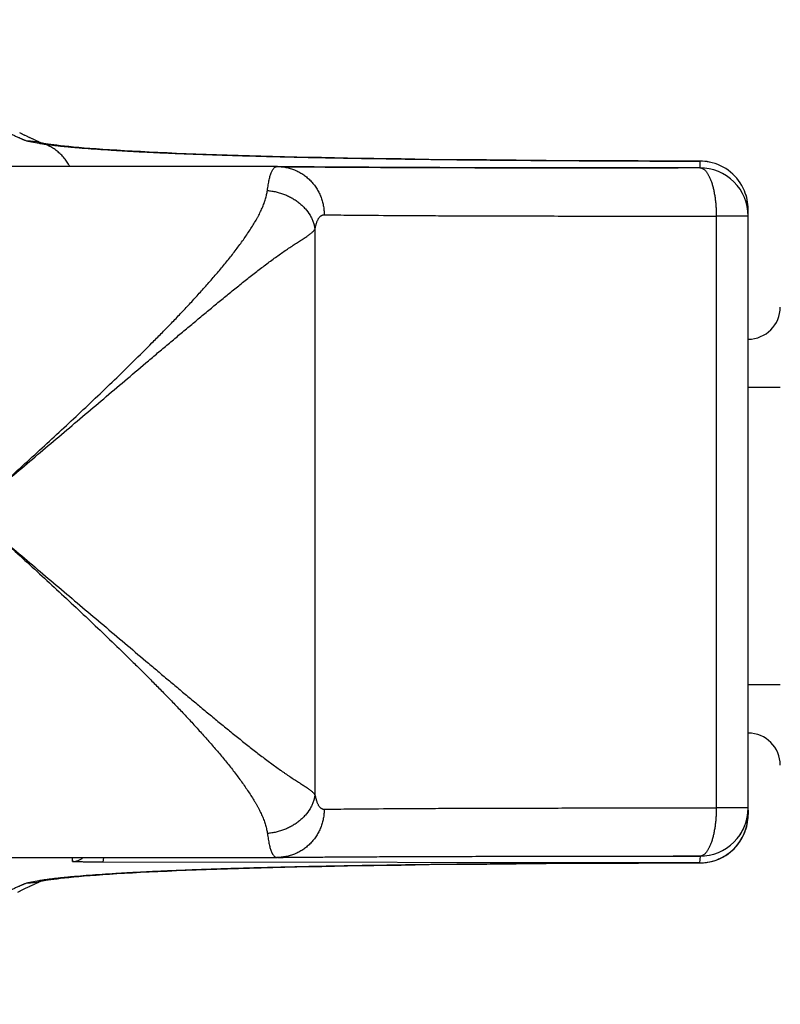
# Model space of a CAD drawing. Units: inches. Extents: x 3.72 to 7.32, y 3.03 to 5.33.
# Drawn here: x 4.38 to 4.85, y 3.87 to 4.48 of the extents above; entities that cross this region are included whole.
import ezdxf

# ---------------------------------------------------------------- set-up
doc = ezdxf.new("R2010")
doc.units = ezdxf.units.IN
doc.header["$LTSCALE"] = 0.605
doc.header["$MEASUREMENT"] = 0
doc.layers.get('0').update_dxf_attribs({"linetype": 'CONTINUOUS'})

msp = doc.modelspace()

# ---------------------------------------------------------------- linework, layer by layer
at = {"color": 6, "linetype": 'Continuous'}
for p, q in [((4.38116, 4.41143), (4.37949, 4.41225)), ((4.38271, 4.41068), (4.38112, 4.41145)), ((4.38425, 4.40995), (4.38252, 4.41078)), ((4.38574, 4.40925), (4.38411, 4.41002)), ((4.38716, 4.40859), (4.38564, 4.4093)), ((4.38738, 4.40849), (4.3871, 4.40862)), ((4.38872, 4.40787), (4.38734, 4.40851)), ((4.39, 4.40729), (4.38871, 4.40788)), ((4.39137, 4.40668), (4.38998, 4.4073)), ((4.39268, 4.4061), (4.39123, 4.40674)), ((4.39356, 4.40592), (4.39268, 4.4061)), ((4.39459, 4.40573), (4.39356, 4.40592)), ((4.52234, 4.39797), (4.50855, 4.39839)), ((4.53673, 4.39758), (4.52234, 4.39797)), ((4.5517, 4.39722), (4.53673, 4.39758)), ((4.5672, 4.39689), (4.5517, 4.39722)), ((4.54707, 4.39122), (4.54002, 4.3913)), ((4.56266, 4.39108), (4.54707, 4.39122)), ((4.57828, 4.39096), (4.56266, 4.39108)), ((4.58321, 4.39658), (4.5672, 4.39689)), ((4.59657, 4.39085), (4.57828, 4.39096)), ((4.59969, 4.39629), (4.58321, 4.39658)), ((4.61662, 4.39604), (4.59969, 4.39629)), ((4.63396, 4.3958), (4.61662, 4.39604)), ((4.65169, 4.39559), (4.63396, 4.3958)), ((4.66976, 4.3954), (4.65169, 4.39559)), ((4.68815, 4.39524), (4.66976, 4.3954)), ((4.70681, 4.39509), (4.68815, 4.39524)), ((4.72572, 4.39497), (4.70681, 4.39509)), ((4.74482, 4.39487), (4.72572, 4.39497)), ((4.7641, 4.39479), (4.74482, 4.39487)), ((4.7835, 4.39473), (4.7641, 4.39479)), ((4.80243, 4.39469), (4.7835, 4.39473)), ((4.6174, 4.39076), (4.59657, 4.39085)), ((4.64063, 4.39067), (4.6174, 4.39076)), ((4.66608, 4.39061), (4.64063, 4.39067)), ((4.69358, 4.39056), (4.66608, 4.39061)), ((4.73052, 4.39052), (4.69358, 4.39056)), ((4.80238, 4.39051), (4.73052, 4.39052)), ((4.83235, 3.99094), (4.83235, 3.98822)), ((4.62299, 3.96217), (4.64679, 3.96225)), ((4.64679, 3.96225), (4.67277, 3.96231)), ((4.67277, 3.96231), (4.70803, 3.96236)), ((4.70803, 3.96236), (4.75389, 3.96239)), ((4.75389, 3.96239), (4.78576, 3.9624)), ((4.77305, 3.9624), (4.77425, 3.9624)), ((4.77425, 3.9624), (4.78576, 3.9624)), ((4.80238, 3.9624), (4.78576, 3.9624)), ((4.78576, 3.9624), (4.79793, 3.9624)), ((4.79793, 3.9624), (4.80238, 3.9624)), ((4.53989, 3.96161), (4.55278, 3.96174)), ((4.55278, 3.96174), (4.56631, 3.96186)), ((4.56631, 3.96186), (4.58261, 3.96197)), ((4.56726, 3.95602), (4.58327, 3.95633)), ((4.58261, 3.96197), (4.60155, 3.96208)), ((4.58327, 3.95633), (4.59975, 3.95661)), ((4.59975, 3.95661), (4.61669, 3.95687)), ((4.60155, 3.96208), (4.62299, 3.96217)), ((4.61669, 3.95687), (4.63403, 3.95711)), ((4.63403, 3.95711), (4.65176, 3.95732)), ((4.65176, 3.95732), (4.66983, 3.95751)), ((4.66983, 3.95751), (4.68821, 3.95767)), ((4.68821, 3.95767), (4.70687, 3.95782)), ((4.70687, 3.95782), (4.72577, 3.95794)), ((4.72577, 3.95794), (4.74487, 3.95804)), ((4.74487, 3.95804), (4.76414, 3.95812)), ((4.76414, 3.95812), (4.78354, 3.95818)), ((4.78354, 3.95818), (4.80243, 3.95822)), ((4.80241, 3.95822), (4.79711, 3.95822)), ((4.49545, 3.95408), (4.50861, 3.95452)), ((4.50861, 3.95452), (4.5224, 3.95494)), ((4.5224, 3.95494), (4.53679, 3.95532)), ((4.53679, 3.95532), (4.55175, 3.95569)), ((4.55175, 3.95569), (4.56726, 3.95602)), ((4.38588, 3.94372), (4.38727, 3.94437)), ((4.38715, 3.94431), (4.38862, 3.94499)), ((4.38856, 3.94496), (4.3899, 3.94557)), ((4.3899, 3.94557), (4.39132, 3.9462)), ((4.39115, 3.94613), (4.39268, 3.94681)), ((4.39268, 3.94681), (4.39357, 3.94699)), ((4.3783, 3.94008), (4.38005, 3.94093)), ((4.37981, 3.94082), (4.38151, 3.94165)), ((4.38146, 3.94162), (4.38317, 3.94244)), ((4.38305, 3.94239), (4.3846, 3.94312)), ((4.38455, 3.9431), (4.38609, 3.94382))]:
    msp.add_line(p, q, dxfattribs=at)
at = {"color": 9, "linetype": 'Continuous'}
for p, q in [((4.38444, 4.40719), (4.3915, 4.4058)), ((4.39163, 4.40634), (4.39163, 4.40634)), ((4.53964, 4.3913), (4.12647, 4.3913)), ((4.53964, 4.3913), (4.54002, 4.3913)), ((4.54002, 4.3913), (4.54002, 4.3913)), ((4.80243, 4.39469), (4.80238, 4.39468)), ((4.80238, 4.39468), (4.80238, 4.39051)), ((4.81257, 4.36051), (4.81257, 3.9924)), ((4.83238, 4.36051), (4.81257, 4.36051)), ((4.56304, 4.3524), (4.56304, 4.00051)), ((4.85238, 4.25395), (4.83238, 4.25395)), ((4.85238, 4.06895), (4.83238, 4.06895)), ((4.83238, 3.9924), (4.81257, 3.9924)), ((4.83238, 3.98822), (4.83206, 3.98822)), ((4.83233, 3.99062), (4.83233, 3.98822)), ((4.80238, 3.9624), (4.80238, 3.9624)), ((4.80245, 3.95822), (4.8028, 3.96233)), ((4.12647, 3.96161), (4.53964, 3.96161)), ((4.41238, 3.95909), (4.41238, 3.96161)), ((4.43134, 3.95865), (4.4317, 3.9616)), ((4.79711, 3.95822), (4.43134, 3.95865)), ((4.54002, 3.96161), (4.53964, 3.96161)), ((4.54002, 3.96161), (4.54002, 3.96161)), ((4.80245, 3.95822), (4.80245, 3.95822)), ((4.3914, 3.94709), (4.38444, 3.94572)), ((4.39163, 3.94657), (4.39163, 3.94657))]:
    msp.add_line(p, q, dxfattribs=at)
at = {"color": 7, "linetype": 'Continuous'}
msp.add_line((4.83238, 3.98822), (4.83238, 4.36469), dxfattribs=at)
at = {"color": 6, "linetype": 'Continuous'}
for points in [[(4.39272, 4.40609), (4.39206, 4.40623), (4.39163, 4.40634)], [(4.50855, 4.39839), (4.49539, 4.39883), (4.48906, 4.39905), (4.48289, 4.39929), (4.4769, 4.39953), (4.47107, 4.39978), (4.46541, 4.40004), (4.45992, 4.4003), (4.45462, 4.40057), (4.4495, 4.40084), (4.44458, 4.40112), (4.43986, 4.4014), (4.43535, 4.40169), (4.43107, 4.40198), (4.427, 4.40227), (4.42316, 4.40256), (4.41954, 4.40285), (4.41616, 4.40314), (4.41301, 4.40343), (4.41008, 4.40372), (4.40739, 4.404), (4.40492, 4.40428), (4.40267, 4.40455), (4.40065, 4.40481), (4.39883, 4.40506), (4.39722, 4.4053), (4.39581, 4.40552), (4.39459, 4.40573)], [(4.39357, 3.94699), (4.3946, 3.94718), (4.39582, 3.94739), (4.39723, 3.94761), (4.39885, 3.94785), (4.40067, 3.9481), (4.40269, 3.94836), (4.40494, 3.94863), (4.40741, 3.94891), (4.41011, 3.94919), (4.41304, 3.94948), (4.4162, 3.94977), (4.41958, 3.95006), (4.4232, 3.95035), (4.42704, 3.95064), (4.43111, 3.95093), (4.4354, 3.95122), (4.43991, 3.95151), (4.44463, 3.95179), (4.44955, 3.95207), (4.45467, 3.95234), (4.45998, 3.95261), (4.46546, 3.95287), (4.47112, 3.95313), (4.47695, 3.95338), (4.48295, 3.95362), (4.48912, 3.95385), (4.49545, 3.95408)], [(4.39163, 3.94657), (4.39207, 3.94667), (4.39272, 3.94682)]]:
    msp.add_lwpolyline(points, dxfattribs=at)
at = {"color": 9, "linetype": 'Continuous'}
for centre, radius, start, end in [((4.3846, 4.37789), 0.0293, 76.13387, 90.32803), ((4.41566, 4.55584), 0.15197, 260.85175, 261.01938), ((4.80239, 4.36482), 0.02986, 78.55451, 89.91712), ((4.80239, 4.36469), 0.02999, 22.59368, 78.62126), ((4.80286, 4.3649), 0.02948, 22.38847, 22.55289), ((4.80221, 4.36466), 0.03017, 11.28217, 22.351), ((4.80197, 4.3646), 0.03042, 11.09788, 11.30319), ((4.80239, 4.36467), 0.03, 0.04901, 11.12954), ((4.83238, 4.30395), 0.02, 270, 360), ((4.83238, 4.01895), 0.02, 0, 90), ((4.80233, 3.9882), 0.03, 292.67084, 0.02638), ((4.80233, 3.98825), 0.03006, 348.87753, 358.99947), ((4.80317, 3.98822), 0.02921, 359.03664, 359.99974), ((4.80221, 3.98825), 0.03017, 337.64909, 348.71788), ((4.80197, 3.98831), 0.03042, 348.69685, 348.90218), ((4.80239, 3.98822), 0.02999, 281.34093, 337.40642), ((4.80286, 3.988), 0.02948, 337.4472, 337.61162), ((4.80233, 3.98835), 0.03013, 270.23173, 292.48362), ((4.3846, 3.97502), 0.0293, 269.67208, 283.86568)]:
    msp.add_arc(centre, radius, start, end, dxfattribs=at)
at = {"color": 6, "linetype": 'Continuous'}
for centre, radius, start, end in [((4.80238, 4.36469), 0.03, 78.62126, 89.91093), ((4.80238, 4.36051), 0.03, 359.99964, 90.00019), ((4.80238, 4.36469), 0.03, 0.00003, 22.59368), ((4.80242, 4.36051), 0.02997, 0.00024, 0.18717), ((4.80238, 3.9924), 0.03, 269.99989, 0.00002), ((4.80236, 3.9882), 0.02999, 270.17933, 0.02997), ((4.80238, 3.98821), 0.02999, 337.40642, 359.99999), ((4.80249, 3.99238), 0.0299, 348.94971, 349.25273), ((4.80237, 3.9924), 0.03002, 349.25489, 354.55602), ((4.80229, 3.99241), 0.03009, 354.55201, 354.82061), ((4.80235, 3.9924), 0.03003, 354.81939, 359.99197), ((4.80236, 3.99241), 0.03002, 326.70469, 337.04151), ((4.8024, 3.9924), 0.02998, 337.04075, 337.55622), ((4.80242, 3.99239), 0.02997, 337.55624, 337.83642), ((4.80243, 3.99238), 0.02995, 337.83639, 338.34414), ((4.80245, 3.99238), 0.02993, 338.34417, 338.70348), ((4.80237, 3.99241), 0.03002, 343.62583, 344.02252), ((4.80241, 3.99239), 0.02998, 344.02088, 348.48514), ((4.80247, 3.99238), 0.02991, 348.48589, 348.9497), ((4.8024, 3.99239), 0.02998, 325.66436, 326.69887), ((4.80237, 3.99242), 0.03002, 314.61439, 315.49706), ((4.8024, 3.99237), 0.02996, 292.44027, 292.61449), ((4.80237, 3.99242), 0.03003, 303.46325, 303.89086), ((4.80238, 3.98819), 0.02998, 270.08914, 270.80797), ((4.80238, 3.98822), 0.03001, 270.80808, 274.19752), ((4.80238, 3.98821), 0.02999, 274.19763, 281.34093)]:
    msp.add_arc(centre, radius, start, end, dxfattribs=at)
at = {"color": 9, "linetype": 'Continuous'}
for points, knots in [([(4.23238, 4.48265), (4.23238, 4.48265), (4.23239, 4.48265), (4.23239, 4.48265), (4.23239, 4.48265), (4.2324, 4.48265), (4.2324, 4.48265), (4.23241, 4.48264), (4.23243, 4.48263), (4.23246, 4.48262), (4.23249, 4.48261), (4.23253, 4.48259), (4.23257, 4.48257), (4.23262, 4.48255), (4.2327, 4.48252), (4.23281, 4.48247), (4.23296, 4.48241), (4.23314, 4.48234), (4.23334, 4.48225), (4.23355, 4.48216), (4.2338, 4.48206), (4.23416, 4.4819), (4.23468, 4.48168), (4.23536, 4.48139), (4.23613, 4.48106), (4.23699, 4.48069), (4.23793, 4.48028), (4.23895, 4.47983), (4.24006, 4.47934), (4.2417, 4.47861), (4.24395, 4.47761), (4.24689, 4.47628), (4.25013, 4.4748), (4.25368, 4.47317), (4.25752, 4.47138), (4.26165, 4.46944), (4.26605, 4.46734), (4.27072, 4.46509), (4.27748, 4.46179), (4.28654, 4.4573), (4.29598, 4.4525), (4.30399, 4.44835), (4.31033, 4.44503), (4.31575, 4.44216), (4.32018, 4.43978), (4.323, 4.43826), (4.32528, 4.43702), (4.3276, 4.43576), (4.33052, 4.43417), (4.33406, 4.43223), (4.33765, 4.43027), (4.34128, 4.4283), (4.34495, 4.42631), (4.34867, 4.42432), (4.35243, 4.42233), (4.35623, 4.42034), (4.36007, 4.41837), (4.3633, 4.41675), (4.3659, 4.41546), (4.36787, 4.41451), (4.36984, 4.41355), (4.37182, 4.41261), (4.37348, 4.41183), (4.37481, 4.41122), (4.37581, 4.41076), (4.37682, 4.4103), (4.37782, 4.40985), (4.37866, 4.40947), (4.37934, 4.40917), (4.37984, 4.40895), (4.38035, 4.40872), (4.38085, 4.4085), (4.38128, 4.40832), (4.38161, 4.40817), (4.38187, 4.40806), (4.38213, 4.40795), (4.38239, 4.40784), (4.38267, 4.40773), (4.38309, 4.40757), (4.38367, 4.40739), (4.38417, 4.40725), (4.38444, 4.40719)], [0, 0, 0, 0, 0.000005, 0.000019, 0.000042, 0.000075, 0.000118, 0.000169, 0.000301, 0.000469, 0.000675, 0.000919, 0.001199, 0.001517, 0.001871, 0.00269, 0.003656, 0.004769, 0.006026, 0.007429, 0.008976, 0.010666, 0.014475, 0.018851, 0.023787, 0.029279, 0.035322, 0.041909, 0.049037, 0.0567, 0.073608, 0.092592, 0.113609, 0.136618, 0.161577, 0.188443, 0.217176, 0.247733, 0.280073, 0.349938, 0.426442, 0.467082, 0.509261, 0.552938, 0.575326, 0.598073, 0.60958, 0.621175, 0.644621, 0.668389, 0.692458, 0.716804, 0.741408, 0.766246, 0.791298, 0.816544, 0.841962, 0.867533, 0.88037, 0.893239, 0.906136, 0.91906, 0.932009, 0.938492, 0.94498, 0.951474, 0.957972, 0.964475, 0.967729, 0.970983, 0.974238, 0.977495, 0.980752, 0.982379, 0.984009, 0.985656, 0.987348, 0.989113, 0.99098, 0.995133, 1, 1, 1, 1]), ([(4.41062, 4.39137), (4.41014, 4.39229), (4.40908, 4.39409), (4.40752, 4.39618), (4.40615, 4.39775), (4.40471, 4.39924), (4.40275, 4.40095), (4.40063, 4.40245), (4.39885, 4.40351), (4.39747, 4.40423), (4.39606, 4.40487), (4.39461, 4.40544), (4.39313, 4.40593), (4.39213, 4.40621), (4.39163, 4.40633)], [0, 0, 0, 0, 0.125497, 0.250743, 0.313303, 0.375814, 0.500688, 0.625472, 0.687869, 0.750266, 0.812674, 0.875107, 0.937556, 1, 1, 1, 1]), ([(4.39194, 4.40573), (4.39269, 4.40562), (4.39425, 4.40538), (4.39667, 4.40505), (4.39926, 4.40472), (4.40202, 4.40439), (4.40494, 4.40407), (4.40803, 4.40375), (4.41129, 4.40344), (4.41595, 4.40302), (4.42218, 4.40251), (4.43014, 4.40194), (4.43872, 4.40139), (4.44791, 4.40085), (4.45769, 4.40035), (4.46806, 4.39986), (4.47899, 4.3994), (4.49047, 4.39896), (4.50247, 4.39855), (4.51499, 4.39815), (4.528, 4.39778), (4.54149, 4.39744), (4.55542, 4.39711), (4.57483, 4.39671), (4.60006, 4.39626), (4.63137, 4.3958), (4.66393, 4.39543), (4.69752, 4.39514), (4.73195, 4.39491), (4.76699, 4.39476), (4.79054, 4.3947), (4.80238, 4.39468)], [0, 0, 0, 0, 0.005545, 0.011498, 0.017856, 0.024619, 0.031784, 0.039349, 0.047311, 0.055668, 0.073553, 0.092979, 0.113916, 0.136335, 0.1602, 0.185476, 0.212123, 0.240102, 0.269368, 0.299877, 0.331581, 0.364432, 0.398378, 0.433368, 0.506258, 0.582651, 0.662072, 0.74403, 0.828019, 0.913518, 1, 1, 1, 1]), ([(4.53348, 4.37642), (4.53357, 4.37704), (4.53374, 4.37823), (4.53402, 4.37996), (4.53431, 4.38157), (4.53461, 4.38306), (4.53493, 4.38442), (4.53526, 4.38566), (4.5356, 4.38678), (4.53597, 4.38776), (4.53635, 4.38862), (4.53675, 4.38936), (4.53717, 4.38997), (4.53761, 4.39046), (4.53801, 4.39079), (4.53834, 4.39098), (4.53859, 4.3911), (4.53884, 4.39119), (4.5391, 4.39125), (4.53937, 4.39129), (4.53955, 4.3913), (4.53964, 4.3913)], [0, 0, 0, 0, 0.109108, 0.211835, 0.307893, 0.397076, 0.479289, 0.554489, 0.622746, 0.684202, 0.739147, 0.787997, 0.831339, 0.869959, 0.904855, 0.9213, 0.937285, 0.952982, 0.968561, 0.984183, 1, 1, 1, 1]), ([(4.54002, 4.3913), (4.54097, 4.39128), (4.54286, 4.39117), (4.54566, 4.39071), (4.54842, 4.38997), (4.55109, 4.38896), (4.55365, 4.38769), (4.55567, 4.38642), (4.55721, 4.38528), (4.55869, 4.38407), (4.56044, 4.38242), (4.56233, 4.38024), (4.56401, 4.37789), (4.56546, 4.37537), (4.56667, 4.37272), (4.56746, 4.37041), (4.56795, 4.36853), (4.56836, 4.36662), (4.56871, 4.36421), (4.5688, 4.36227), (4.5688, 4.3613)], [0, 0, 0, 0, 0.061358, 0.122974, 0.184766, 0.246655, 0.308612, 0.370676, 0.401767, 0.432896, 0.495257, 0.557803, 0.620549, 0.683494, 0.746641, 0.809983, 0.841707, 0.873436, 0.93682, 1, 1, 1, 1]), ([(4.80238, 4.39051), (4.80255, 4.39051), (4.80289, 4.39048), (4.80339, 4.39037), (4.80389, 4.39019), (4.80438, 4.38993), (4.80487, 4.38961), (4.80536, 4.38921), (4.80583, 4.38875), (4.8063, 4.38821), (4.80676, 4.38762), (4.8072, 4.38695), (4.80764, 4.38623), (4.80806, 4.38544), (4.80846, 4.38459), (4.80886, 4.38368), (4.80924, 4.38272), (4.8096, 4.38171), (4.80994, 4.38064), (4.81038, 4.37913), (4.81088, 4.37713), (4.81139, 4.37461), (4.81182, 4.37196), (4.81215, 4.36919), (4.81239, 4.36634), (4.81254, 4.36343), (4.81257, 4.36148), (4.81257, 4.36051)], [0, 0, 0, 0, 0.014913, 0.030128, 0.04589, 0.062415, 0.079885, 0.098451, 0.118232, 0.139314, 0.161755, 0.18559, 0.210838, 0.237507, 0.265596, 0.295088, 0.325946, 0.358125, 0.391573, 0.426238, 0.498986, 0.57587, 0.656308, 0.739701, 0.825362, 0.912426, 1, 1, 1, 1]), ([(4.36597, 4.1913), (4.37005, 4.19498), (4.37819, 4.20236), (4.39036, 4.21348), (4.40247, 4.22465), (4.41452, 4.23588), (4.42649, 4.24718), (4.43837, 4.25855), (4.45013, 4.27), (4.45982, 4.27963), (4.46748, 4.28739), (4.47316, 4.29323), (4.47879, 4.2991), (4.48435, 4.30501), (4.48982, 4.31095), (4.49519, 4.31692), (4.50045, 4.32293), (4.50472, 4.32798), (4.50805, 4.33204), (4.51049, 4.33509), (4.51288, 4.33814), (4.5152, 4.3412), (4.51746, 4.34427), (4.51963, 4.34733), (4.52172, 4.35039), (4.5237, 4.35345), (4.52556, 4.35649), (4.52701, 4.35903), (4.5281, 4.36104), (4.52886, 4.36254), (4.52957, 4.36402), (4.53024, 4.36549), (4.53086, 4.36694), (4.53132, 4.36814), (4.53167, 4.36909), (4.53198, 4.37003), (4.53234, 4.37118), (4.53272, 4.37254), (4.53303, 4.37386), (4.53329, 4.37516), (4.53342, 4.37601), (4.53348, 4.37642)], [0, 0, 0, 0, 0.065459, 0.130911, 0.196347, 0.261756, 0.327122, 0.39242, 0.45762, 0.522673, 0.555124, 0.587509, 0.619812, 0.652015, 0.684093, 0.716012, 0.747729, 0.779185, 0.794792, 0.810301, 0.825697, 0.840964, 0.856076, 0.87101, 0.885735, 0.90021, 0.914395, 0.928231, 0.935, 0.941659, 0.948197, 0.954604, 0.960868, 0.966979, 0.969975, 0.97293, 0.978712, 0.984318, 0.989741, 0.994971, 1, 1, 1, 1]), ([(4.53348, 4.37642), (4.53439, 4.37635), (4.53621, 4.37613), (4.53891, 4.3756), (4.54156, 4.37488), (4.54416, 4.37397), (4.54665, 4.37288), (4.54904, 4.37162), (4.5513, 4.37019), (4.5534, 4.36862), (4.55534, 4.36691), (4.55766, 4.36449), (4.55962, 4.36183), (4.56113, 4.35899), (4.56202, 4.35683), (4.56268, 4.35463), (4.56295, 4.35314), (4.56304, 4.3524)], [0, 0, 0, 0, 0.066672, 0.13377, 0.200978, 0.267983, 0.334508, 0.400374, 0.465426, 0.529518, 0.592531, 0.654387, 0.774317, 0.832511, 0.889502, 0.945314, 1, 1, 1, 1]), ([(4.56304, 4.3524), (4.56312, 4.35278), (4.56329, 4.35351), (4.56356, 4.35457), (4.56385, 4.35556), (4.56415, 4.35647), (4.56446, 4.3573), (4.56479, 4.35805), (4.56513, 4.35871), (4.56549, 4.3593), (4.56586, 4.3598), (4.56625, 4.36023), (4.56665, 4.36058), (4.56706, 4.36086), (4.56748, 4.36106), (4.56791, 4.36121), (4.56835, 4.36128), (4.56865, 4.3613), (4.5688, 4.3613)], [0, 0, 0, 0, 0.101714, 0.197862, 0.288097, 0.372198, 0.45007, 0.52174, 0.587386, 0.647315, 0.70201, 0.752068, 0.798223, 0.841294, 0.88216, 0.921701, 0.960742, 1, 1, 1, 1]), ([(4.5688, 4.3613), (4.57094, 4.36127), (4.57568, 4.36122), (4.58696, 4.3611), (4.60435, 4.36096), (4.62387, 4.36084), (4.64195, 4.36075), (4.65725, 4.36069), (4.67362, 4.36064), (4.69742, 4.36058), (4.72936, 4.36053), (4.76999, 4.36051), (4.79809, 4.36051), (4.81257, 4.36051)], [0, 0, 0, 0, 0.02631, 0.05831, 0.13884, 0.240354, 0.298525, 0.361351, 0.428601, 0.500013, 0.654235, 0.821768, 1, 1, 1, 1]), ([(4.36597, 4.1913), (4.37036, 4.195), (4.37914, 4.20242), (4.39229, 4.21354), (4.40544, 4.22468), (4.41857, 4.23581), (4.4317, 4.24693), (4.4448, 4.25804), (4.45572, 4.26728), (4.46444, 4.27466), (4.47097, 4.28017), (4.4775, 4.28566), (4.48402, 4.29113), (4.49053, 4.29657), (4.49703, 4.30197), (4.50351, 4.30732), (4.50997, 4.31261), (4.51535, 4.31695), (4.51964, 4.32037), (4.52284, 4.32289), (4.52602, 4.32538), (4.52919, 4.32782), (4.53233, 4.3302), (4.53545, 4.33253), (4.53852, 4.33478), (4.54155, 4.33694), (4.54451, 4.339), (4.54738, 4.34095), (4.55014, 4.34277), (4.55236, 4.34419), (4.55404, 4.34526), (4.55523, 4.34602), (4.55635, 4.34675), (4.55741, 4.34744), (4.5584, 4.34812), (4.55931, 4.34877), (4.56014, 4.3494), (4.56089, 4.35001), (4.56156, 4.35061), (4.56215, 4.3512), (4.56264, 4.35179), (4.56292, 4.3522), (4.56304, 4.3524)], [0, 0, 0, 0, 0.067648, 0.13529, 0.202913, 0.270506, 0.338049, 0.405514, 0.472864, 0.506478, 0.540039, 0.573533, 0.606946, 0.640256, 0.673436, 0.706448, 0.739241, 0.771745, 0.787857, 0.803855, 0.819716, 0.835417, 0.850921, 0.866189, 0.88117, 0.895798, 0.909999, 0.923665, 0.936672, 0.948893, 0.954668, 0.960197, 0.965462, 0.970449, 0.975141, 0.979531, 0.983625, 0.987427, 0.990949, 0.994203, 0.997211, 1, 1, 1, 1]), ([(4.36597, 4.16161), (4.37036, 4.1579), (4.37914, 4.15049), (4.3923, 4.13936), (4.40544, 4.12823), (4.41858, 4.11709), (4.43171, 4.10597), (4.44481, 4.09486), (4.45573, 4.08561), (4.46446, 4.07824), (4.47099, 4.07272), (4.47752, 4.06723), (4.48404, 4.06176), (4.49055, 4.05632), (4.49705, 4.05092), (4.50353, 4.04557), (4.50999, 4.04028), (4.51643, 4.03509), (4.52178, 4.03084), (4.52604, 4.02751), (4.52921, 4.02507), (4.53235, 4.02269), (4.53547, 4.02036), (4.53855, 4.01811), (4.54109, 4.0163), (4.54309, 4.01489), (4.54456, 4.01387), (4.54601, 4.01288), (4.54789, 4.01162), (4.54974, 4.01041), (4.55153, 4.00924), (4.55261, 4.00855), (4.55346, 4.00801), (4.55426, 4.00749), (4.55524, 4.00687), (4.55636, 4.00614), (4.55742, 4.00545), (4.55841, 4.00478), (4.55932, 4.00413), (4.56016, 4.00351), (4.56091, 4.0029), (4.56157, 4.0023), (4.56215, 4.00171), (4.56264, 4.00112), (4.56292, 4.00071), (4.56304, 4.00051)], [0, 0, 0, 0, 0.067658, 0.135308, 0.202941, 0.270543, 0.338095, 0.40557, 0.472929, 0.506547, 0.540112, 0.573611, 0.607028, 0.640343, 0.673526, 0.706542, 0.73934, 0.771846, 0.803958, 0.819821, 0.835521, 0.851026, 0.866295, 0.881274, 0.895903, 0.903059, 0.910095, 0.916999, 0.923758, 0.936769, 0.942986, 0.948986, 0.9519, 0.954752, 0.960268, 0.965522, 0.970501, 0.975194, 0.97959, 0.983679, 0.987467, 0.990969, 0.994206, 0.997204, 1, 1, 1, 1]), ([(4.36597, 4.16161), (4.37005, 4.15793), (4.37819, 4.15055), (4.39036, 4.13943), (4.40247, 4.12825), (4.41452, 4.11702), (4.42649, 4.10572), (4.43837, 4.09435), (4.44818, 4.0848), (4.45595, 4.07712), (4.46174, 4.07133), (4.46748, 4.06551), (4.47317, 4.05967), (4.4788, 4.0538), (4.48435, 4.04789), (4.48982, 4.04195), (4.4952, 4.03598), (4.50045, 4.02997), (4.50556, 4.02392), (4.5105, 4.01785), (4.51444, 4.01274), (4.51746, 4.00863), (4.51964, 4.00557), (4.52172, 4.00251), (4.52371, 3.99945), (4.52527, 3.9969), (4.52645, 3.99487), (4.5273, 3.99336), (4.5281, 3.99186), (4.52886, 3.99036), (4.52958, 3.98888), (4.53024, 3.98741), (4.53085, 3.98596), (4.53159, 3.98408), (4.53222, 3.98221), (4.53272, 3.98037), (4.53313, 3.97863), (4.53336, 3.97733), (4.53348, 3.97648)], [0, 0, 0, 0, 0.065462, 0.130918, 0.196358, 0.261771, 0.32714, 0.392442, 0.457645, 0.490195, 0.522702, 0.555154, 0.587541, 0.619846, 0.652051, 0.68413, 0.71605, 0.747769, 0.779226, 0.810342, 0.841004, 0.856118, 0.871052, 0.885775, 0.900252, 0.914434, 0.9214, 0.928272, 0.935041, 0.941697, 0.948231, 0.954634, 0.960897, 0.967007, 0.978732, 0.984331, 0.989746, 1, 1, 1, 1]), ([(4.56304, 4.00051), (4.56295, 3.99977), (4.56268, 3.99828), (4.56202, 3.99608), (4.56113, 3.99391), (4.55962, 3.99107), (4.55766, 3.98842), (4.55534, 3.986), (4.5534, 3.98429), (4.5513, 3.98272), (4.54904, 3.98129), (4.54665, 3.98003), (4.54416, 3.97893), (4.54156, 3.97803), (4.53891, 3.97731), (4.53621, 3.97678), (4.53439, 3.97656), (4.53348, 3.97648)], [0, 0, 0, 0, 0.054686, 0.110498, 0.16749, 0.225684, 0.345614, 0.407471, 0.470484, 0.534575, 0.599627, 0.665494, 0.732018, 0.799023, 0.866231, 0.933329, 1, 1, 1, 1]), ([(4.56304, 4.00051), (4.56312, 4.00013), (4.56329, 3.9994), (4.56356, 3.99834), (4.56385, 3.99735), (4.56415, 3.99644), (4.56446, 3.99561), (4.56479, 3.99486), (4.56513, 3.99419), (4.56549, 3.99361), (4.56586, 3.9931), (4.56625, 3.99268), (4.56665, 3.99233), (4.56706, 3.99205), (4.56748, 3.99184), (4.56791, 3.9917), (4.56835, 3.99162), (4.56865, 3.99161), (4.5688, 3.99161)], [0, 0, 0, 0, 0.101679, 0.197837, 0.288145, 0.372305, 0.450172, 0.521846, 0.587505, 0.647419, 0.702089, 0.75214, 0.798284, 0.841342, 0.882199, 0.92173, 0.960757, 1, 1, 1, 1]), ([(4.5688, 3.99161), (4.5688, 3.99064), (4.56871, 3.98869), (4.56836, 3.98628), (4.56796, 3.98438), (4.56746, 3.98249), (4.56667, 3.98019), (4.56546, 3.97754), (4.56401, 3.97502), (4.56233, 3.97266), (4.56044, 3.97048), (4.55869, 3.96883), (4.55721, 3.96762), (4.55567, 3.96649), (4.55365, 3.96522), (4.55109, 3.96395), (4.54842, 3.96294), (4.54566, 3.9622), (4.54286, 3.96174), (4.54097, 3.96162), (4.54002, 3.96161)], [0, 0, 0, 0, 0.06318, 0.126564, 0.158293, 0.190017, 0.253359, 0.316506, 0.379451, 0.442197, 0.504743, 0.567104, 0.598233, 0.629324, 0.691388, 0.753345, 0.815234, 0.877026, 0.938642, 1, 1, 1, 1]), ([(4.5688, 3.99161), (4.57094, 3.99164), (4.57568, 3.99169), (4.58696, 3.99181), (4.60435, 3.99195), (4.62387, 3.99207), (4.64195, 3.99216), (4.65725, 3.99222), (4.67362, 3.99227), (4.69742, 3.99233), (4.72936, 3.99237), (4.76999, 3.9924), (4.79809, 3.9924), (4.81257, 3.9924)], [0, 0, 0, 0, 0.02631, 0.05831, 0.138841, 0.240354, 0.298525, 0.361351, 0.4286, 0.500013, 0.654234, 0.821767, 1, 1, 1, 1]), ([(4.81257, 3.9924), (4.81257, 3.99142), (4.81254, 3.98947), (4.81239, 3.98657), (4.81215, 3.98372), (4.81182, 3.98095), (4.81139, 3.97829), (4.81088, 3.97578), (4.81038, 3.97378), (4.80994, 3.97227), (4.8096, 3.9712), (4.80924, 3.97019), (4.80886, 3.96922), (4.80846, 3.96832), (4.80806, 3.96747), (4.80764, 3.96668), (4.8072, 3.96595), (4.80676, 3.96529), (4.8063, 3.96469), (4.80583, 3.96416), (4.80536, 3.9637), (4.80487, 3.9633), (4.80438, 3.96298), (4.80389, 3.96272), (4.80339, 3.96254), (4.80289, 3.96243), (4.80255, 3.9624), (4.80238, 3.9624)], [0, 0, 0, 0, 0.087574, 0.174638, 0.260299, 0.343692, 0.424131, 0.501014, 0.573762, 0.608427, 0.641876, 0.674054, 0.704912, 0.734405, 0.762494, 0.789164, 0.814412, 0.838247, 0.860688, 0.88177, 0.90155, 0.920115, 0.937585, 0.95411, 0.969872, 0.985086, 1, 1, 1, 1]), ([(4.53348, 3.97648), (4.53357, 3.97587), (4.53374, 3.97468), (4.53402, 3.97295), (4.53431, 3.97134), (4.53461, 3.96985), (4.53493, 3.96848), (4.53526, 3.96724), (4.5356, 3.96613), (4.53591, 3.96529), (4.53617, 3.96468), (4.53637, 3.96427), (4.53656, 3.96389), (4.53683, 3.96343), (4.53717, 3.96294), (4.53761, 3.96244), (4.53801, 3.96212), (4.53834, 3.96192), (4.53859, 3.96181), (4.53885, 3.96172), (4.5391, 3.96165), (4.53937, 3.96162), (4.53955, 3.96161), (4.53964, 3.96161)], [0, 0, 0, 0, 0.109036, 0.211764, 0.307901, 0.39718, 0.47941, 0.554609, 0.622863, 0.684305, 0.712556, 0.739226, 0.764375, 0.78807, 0.831398, 0.87, 0.904888, 0.921329, 0.93731, 0.953002, 0.968574, 0.98419, 1, 1, 1, 1]), ([(4.79711, 3.95822), (4.78535, 3.95819), (4.76197, 3.95813), (4.72718, 3.95797), (4.69303, 3.95773), (4.65974, 3.95743), (4.6275, 3.95705), (4.59651, 3.95659), (4.57156, 3.95614), (4.55237, 3.95572), (4.5386, 3.9554), (4.52529, 3.95505), (4.51245, 3.95468), (4.50009, 3.95428), (4.48825, 3.95386), (4.47693, 3.95342), (4.46616, 3.95296), (4.45595, 3.95247), (4.44632, 3.95196), (4.43728, 3.95143), (4.42884, 3.95088), (4.42103, 3.9503), (4.41491, 3.9498), (4.41033, 3.94938), (4.40714, 3.94907), (4.40411, 3.94875), (4.40125, 3.94843), (4.39855, 3.9481), (4.39602, 3.94777), (4.39365, 3.94744), (4.39213, 3.9472), (4.3914, 3.94709)], [0, 0, 0, 0, 0.086913, 0.172769, 0.257038, 0.339209, 0.418776, 0.495252, 0.56817, 0.603153, 0.637081, 0.669902, 0.701565, 0.732021, 0.761225, 0.789131, 0.815698, 0.840884, 0.864652, 0.886966, 0.907793, 0.927102, 0.944865, 0.953158, 0.961056, 0.968556, 0.975654, 0.98235, 0.98864, 0.994524, 1, 1, 1, 1]), ([(4.41238, 3.95909), (4.41298, 3.95909), (4.41388, 3.95917), (4.41504, 3.95944), (4.41618, 3.95981), (4.41754, 3.96046), (4.41852, 3.96117), (4.41897, 3.96156)], [0, 0, 0, 0, 0.248578, 0.373817, 0.499316, 0.749993, 1, 1, 1, 1]), ([(4.43134, 3.95865), (4.43071, 3.95866), (4.42946, 3.95866), (4.42761, 3.95867), (4.42579, 3.95868), (4.42404, 3.95869), (4.42236, 3.95871), (4.42078, 3.95874), (4.41929, 3.95876), (4.41793, 3.95879), (4.41687, 3.95882), (4.41609, 3.95884), (4.41556, 3.95886), (4.41506, 3.95887), (4.41461, 3.95889), (4.4142, 3.95891), (4.41382, 3.95893), (4.41349, 3.95895), (4.41321, 3.95897), (4.41296, 3.95899), (4.41278, 3.959), (4.41266, 3.95902), (4.41259, 3.95903), (4.41253, 3.95904), (4.41248, 3.95905), (4.41245, 3.95905), (4.41244, 3.95906), (4.41242, 3.95906), (4.41241, 3.95907), (4.4124, 3.95907), (4.41239, 3.95908), (4.41239, 3.95908), (4.41238, 3.95909), (4.41238, 3.95909)], [0, 0, 0, 0, 0.099377, 0.19738, 0.293124, 0.385756, 0.474442, 0.558382, 0.636826, 0.70906, 0.77444, 0.804368, 0.832365, 0.858372, 0.882325, 0.904166, 0.923851, 0.941338, 0.956588, 0.969563, 0.98023, 0.984695, 0.98858, 0.991884, 0.994608, 0.995754, 0.996757, 0.997618, 0.998339, 0.998924, 0.999381, 0.999727, 1, 1, 1, 1]), ([(4.38444, 3.94572), (4.38417, 3.94565), (4.38367, 3.94552), (4.38309, 3.94533), (4.38267, 3.94518), (4.38239, 3.94507), (4.38213, 3.94496), (4.38178, 3.94481), (4.38136, 3.94463), (4.38085, 3.94441), (4.38035, 3.94418), (4.37984, 3.94396), (4.37934, 3.94374), (4.37866, 3.94344), (4.37782, 3.94306), (4.37682, 3.94261), (4.37581, 3.94215), (4.37481, 3.94169), (4.37348, 3.94107), (4.37182, 3.94029), (4.36984, 3.93935), (4.36787, 3.9384), (4.3659, 3.93744), (4.3633, 3.93616), (4.36007, 3.93453), (4.35623, 3.93256), (4.35243, 3.93058), (4.34867, 3.92859), (4.34495, 3.9266), (4.34128, 3.92461), (4.33765, 3.92263), (4.33406, 3.92067), (4.33052, 3.91874), (4.32703, 3.91683), (4.32358, 3.91496), (4.32018, 3.91313), (4.31683, 3.91133), (4.31353, 3.90957), (4.30923, 3.9073), (4.30399, 3.90455), (4.29786, 3.90138), (4.29196, 3.89836), (4.28628, 3.8955), (4.28085, 3.89279), (4.27566, 3.89023), (4.27072, 3.88782), (4.26605, 3.88557), (4.26165, 3.88347), (4.25752, 3.88153), (4.25368, 3.87974), (4.25013, 3.8781), (4.24689, 3.87662), (4.24395, 3.8753), (4.2417, 3.87429), (4.24006, 3.87357), (4.23895, 3.87308), (4.23793, 3.87263), (4.23699, 3.87222), (4.23613, 3.87185), (4.23536, 3.87152), (4.23468, 3.87122), (4.23416, 3.871), (4.2338, 3.87085), (4.23355, 3.87075), (4.23334, 3.87065), (4.23314, 3.87057), (4.23296, 3.8705), (4.23281, 3.87043), (4.2327, 3.87039), (4.23262, 3.87035), (4.23257, 3.87033), (4.23253, 3.87031), (4.23249, 3.8703), (4.23246, 3.87028), (4.23243, 3.87027), (4.23241, 3.87027), (4.2324, 3.87026), (4.2324, 3.87026), (4.23239, 3.87026), (4.23239, 3.87025), (4.23238, 3.87025), (4.23238, 3.87025), (4.23238, 3.87025)], [0, 0, 0, 0, 0.004868, 0.009019, 0.010887, 0.012653, 0.014344, 0.015991, 0.019247, 0.022505, 0.025762, 0.029017, 0.032271, 0.035524, 0.042028, 0.048526, 0.055019, 0.061508, 0.067991, 0.08094, 0.093864, 0.106761, 0.119629, 0.132467, 0.158038, 0.183456, 0.208701, 0.233754, 0.258592, 0.283195, 0.307542, 0.331611, 0.355379, 0.378824, 0.401927, 0.424674, 0.447062, 0.469085, 0.490739, 0.532918, 0.573558, 0.612619, 0.650062, 0.685845, 0.719927, 0.752267, 0.782824, 0.811557, 0.838423, 0.863382, 0.886391, 0.907408, 0.926392, 0.9433, 0.950963, 0.958091, 0.964678, 0.970721, 0.976213, 0.981149, 0.985525, 0.989334, 0.991024, 0.992571, 0.993974, 0.995231, 0.996344, 0.99731, 0.998129, 0.998483, 0.998801, 0.999081, 0.999324, 0.999531, 0.999699, 0.999831, 0.999882, 0.999925, 0.999958, 0.999981, 0.999995, 1, 1, 1, 1])]:
    msp.add_open_spline(points, degree=3, knots=knots, dxfattribs=at)
at = {"color": 6, "linetype": 'Continuous'}
for points, knots in [([(4.53998, 4.39129), (4.54221, 4.39127), (4.54713, 4.39122), (4.55518, 4.39114), (4.56458, 4.39106), (4.57972, 4.39095), (4.60174, 4.39082), (4.62574, 4.39072), (4.64722, 4.39065), (4.66491, 4.39061), (4.68358, 4.39057), (4.71021, 4.39054), (4.74541, 4.39051), (4.77407, 4.39051), (4.78887, 4.39051)], [0, 0, 0, 0, 0.026857, 0.059261, 0.097091, 0.140214, 0.241748, 0.362459, 0.429488, 0.500665, 0.575739, 0.654444, 0.821652, 1, 1, 1, 1]), ([(4.53998, 3.96161), (4.54219, 3.96164), (4.54706, 3.96169), (4.55502, 3.96177), (4.56432, 3.96184), (4.57927, 3.96196), (4.60101, 3.96208), (4.6247, 3.96218), (4.64589, 3.96225), (4.66336, 3.96229), (4.68178, 3.96233), (4.70807, 3.96237), (4.74283, 3.96239), (4.77114, 3.9624), (4.78576, 3.9624)], [0, 0, 0, 0, 0.026942, 0.059404, 0.097271, 0.14041, 0.241923, 0.362564, 0.42955, 0.500681, 0.575715, 0.654387, 0.821571, 1, 1, 1, 1])]:
    msp.add_open_spline(points, degree=3, knots=knots, dxfattribs=at)
at = {"color": 9, "linetype": 'Continuous'}
for points in [[(4.80243, 4.39468), (4.80241, 4.39468), (4.8024, 4.39468), (4.80238, 4.39468)], [(4.8028, 3.96237), (4.8028, 3.96238), (4.8028, 3.96239), (4.8028, 3.9624)], [(4.8028, 3.96233), (4.8028, 3.96234), (4.8028, 3.96236), (4.8028, 3.96237)], [(4.81389, 3.96052), (4.81387, 3.96052), (4.81386, 3.96051), (4.81385, 3.96051)]]:
    msp.add_open_spline(points, degree=3, dxfattribs=at)
at = {"color": 6, "linetype": 'Continuous'}
msp.add_open_spline([(4.8082, 3.96297), (4.80823, 3.96297), (4.80825, 3.96298), (4.80827, 3.96298)], degree=3, dxfattribs=at)

doc.saveas('drawing.dxf')
